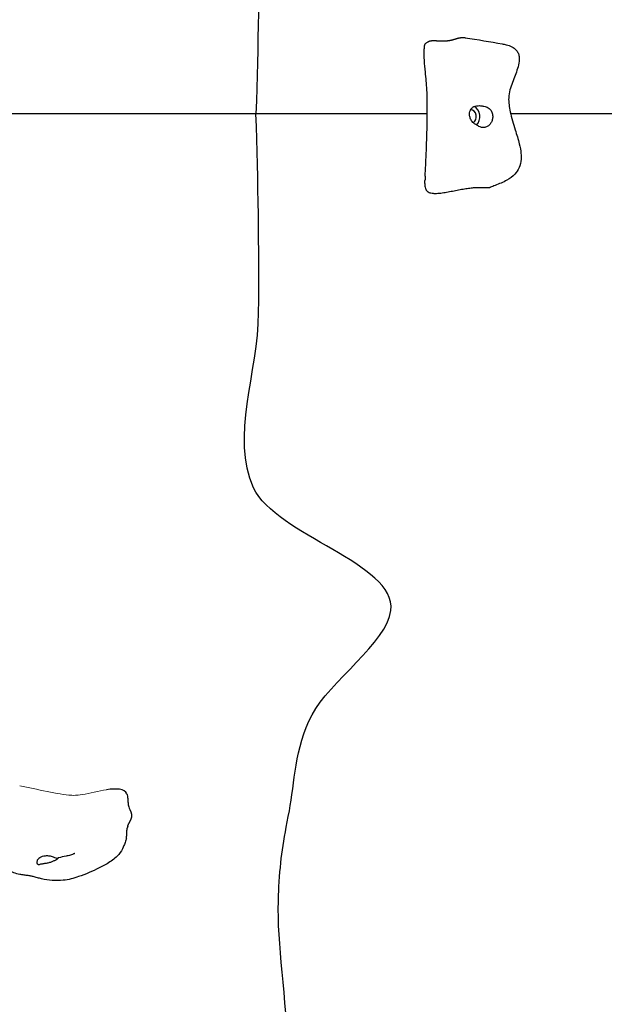
# Model space of a CAD drawing. Units: millimetres. Extents: x 2364 to 14763, y 2717 to 11640.
# Drawn here: x 5535 to 5961, y 7742 to 8460 of the extents above; entities that cross this region are included whole.
import ezdxf

# ---------------------------------------------------------------- set-up
doc = ezdxf.new("R2010")
doc.units = ezdxf.units.MM
doc.header["$LTSCALE"] = 60
doc.layers.add('Widoczne (ISO)', color=7, linetype='Continuous', lineweight=25)
doc.layers.add('Widoczne wąskie (ISO)', color=7, linetype='Continuous', lineweight=15)
doc.layers.add('Wymiar (ISO)', color=7, linetype='Continuous', lineweight=18, true_color=0xffffff)
doc.styles.add('Tekst etykiety (ISO)', font='tahoma.ttf')
doc.dimstyles.new('Domyślne (ISO)', dxfattribs={"dimscale": 60, "dimtxt": 3.5, "dimasz": 2.5, "dimexe": 3.175, "dimexo": 0, "dimgap": 0.762, "dimtad": 1, "dimtoh": 1, "dimdec": 0, "dimrnd": 1e-08, "dimzin": 0, "dimtxsty": 'Tekst etykiety (ISO)', "dimcen": 0.09, "dimdle": 10, "dimclrd": 256, "dimclre": 256, "dimclrt": 256, "dimadec": 0, "dimazin": 0, "dimtfac": 0.714286, "dimtdec": 0, "dimtmove": 0, "dimatfit": 3, "dimfxl": 1, "dimtolj": 1, "dimtzin": 0, "dimlwd": -1, "dimlwe": -1, "dimarcsym": 0})

# ---------------------------------------------------------------- blocks, each defined once
blk = doc.blocks.new('*D7')
at = {"layer": 'Defpoints', "color": 0}
for p in [(5597.83, 11639.84), (14572.7, 11639.84), (6872.7, 3449.76)]:
    blk.add_point(p, dxfattribs=at)
at = {"layer": 'Wymiar (ISO)'}
for p, q in [((5597.83, 11639.84), (14763.2, 11639.84)), ((14572.7, 3599.76), (14572.7, 11489.84)), ((6872.7, 3449.76), (14763.2, 3449.76))]:
    blk.add_line(p, q, dxfattribs=at)
for points in [[(14547.7, 11489.84), (14597.7, 11489.84), (14572.7, 11639.84)], [(14547.7, 3599.76), (14597.7, 3599.76), (14572.7, 3449.76)]]:
    blk.add_solid(points, dxfattribs=at)
at = {"layer": 'Wymiar (ISO)', "insert": (14307.39, 7544.8), "char_height": 210, "attachment_point": 2, "rotation": 90, "style": 'Tekst etykiety (ISO)'}
blk.add_mtext('\\A1;8190', dxfattribs=at)

msp = doc.modelspace()

# ---------------------------------------------------------------- linework, layer by layer
at = {"layer": 'Widoczne (ISO)'}
for major_axis, start_param, end_param in [((0, 5), 3.629154, 6.251118), ((0, 8), 3.834748, 5.878135)]:
    msp.add_ellipse((5863.67, 8388.98), major_axis=major_axis, ratio=0.853373, start_param=start_param, end_param=end_param, dxfattribs=at)
for points, degree in [([(5709.34, 8535.98), (5709.71, 8489.01), (5709.05, 8440.72), (5707.37, 8391.12)], 3), ([(5744.78, 8391.12), (5735.35, 8391.12), (5726, 8391.12), (5716.72, 8391.12), (5707.37, 8391.12)], 4), ([(5709.34, 8246.26), (5709.71, 8293.23), (5709.05, 8341.52), (5707.37, 8391.12)], 3), ([(5830.68, 8345.58), (5830.62, 8344.29), (5830.57, 8343.25), (5830.54, 8342.54)], 3), ([(5830.47, 8340.37), (5829.19, 8321.85), (5861.3, 8343.73), (5873.67, 8335.91), (5878.26, 8337.56)], 4), ([(5613.28, 7895.5), (5611.64, 7899.45), (5605.7, 7899.51), (5598.51, 7898.56)], 3)]:
    msp.add_open_spline(points, degree=degree, dxfattribs=at)
for points, degree, knots in [([(5833.23, 8443.75), (5833.32, 8443.81), (5833.68, 8444.01), (5834.45, 8444.25), (5835.93, 8444.41), (5838.12, 8444.37), (5840.61, 8444.23), (5843.24, 8444.13), (5845.84, 8444.17), (5848.3, 8444.44), (5850.55, 8444.93), (5852.61, 8445.58), (5854.62, 8446.21), (5856.64, 8446.62), (5858.26, 8446.67), (5859.36, 8446.56), (5859.9, 8446.48)], 4, [0.0800503, 0.0800503, 0.0800503, 0.0800503, 0.0800503, 0.1, 0.15, 0.2, 0.25, 0.3, 0.35, 0.4, 0.45, 0.5, 0.55, 0.6, 0.65, 0.6969922, 0.6969922, 0.6969922, 0.6969922, 0.6969922]), ([(5859.9, 8446.48), (5869.05, 8445.02), (5878.18, 8443.53), (5887.75, 8441.78), (5888.77, 8441.59), (5891.19, 8440.97), (5892.62, 8440.48), (5894.98, 8439.27), (5895.98, 8438.56), (5897.45, 8437.05), (5897.99, 8436.26), (5898.76, 8434.6), (5899, 8433.73), (5899.3, 8431.71), (5899.28, 8430.54), (5898.96, 8427.59), (5898.52, 8425.79), (5896.94, 8420.65), (5895.54, 8417.29), (5892.98, 8410.35), (5891.66, 8406.68), (5891.43, 8399.34), (5892.03, 8395.89), (5893.6, 8388.1), (5894.91, 8383.73), (5897.35, 8375.96), (5898.45, 8372.53), (5899.86, 8366.79), (5900.31, 8364.44), (5900.63, 8360.73), (5900.66, 8359.3), (5900.4, 8355.72), (5899.9, 8353.65), (5898.34, 8350.05), (5897.29, 8348.48), (5894.43, 8345.37), (5892.48, 8343.9), (5887.61, 8341.18), (5884.54, 8339.94), (5880.49, 8338.38), (5879.35, 8337.96), (5878.26, 8337.56)], 3, [0, 0, 0, 0, 2.777669, 2.777669, 3.094688, 3.094688, 3.53285, 3.53285, 3.904649, 3.904649, 4.224032, 4.224032, 4.543517, 4.543517, 4.958931, 4.958931, 5.603596, 5.603596, 6.816801, 6.816801, 8.022233, 8.022233, 9.067636, 9.067636, 10.446955, 10.446955, 11.515117, 11.515117, 12.244455, 12.244455, 12.714166, 12.714166, 13.480163, 13.480163, 14.235614, 14.235614, 15.193702, 15.193702, 16.304083, 16.304083, 16.742995, 16.742995, 16.742995, 16.742995]), ([(5830.68, 8345.58), (5830.93, 8350.91), (5831.19, 8356.23), (5831.84, 8371.67), (5832.15, 8381.63), (5832.27, 8397.3), (5832.27, 8403.05), (5831.67, 8412.82), (5831.28, 8417.13), (5830.41, 8427.01), (5829.7, 8432.63), (5829.87, 8438.31)], 3, [0, 0, 0, 0, 1.601795, 1.601795, 4.699057, 4.699057, 6.362701, 6.362701, 7.710448, 7.710448, 9.433556, 9.433556, 9.433556, 9.433556]), ([(5830.64, 8441.97), (5830.58, 8441.89), (5830.52, 8441.8), (5830.1, 8441.13), (5829.92, 8439.95), (5829.87, 8438.31)], 3, [0.07623228, 0.07623228, 0.07623228, 0.07623228, 0.08601792, 0.08601792, 0.14746273, 0.14746273, 0.14746273, 0.14746273]), ([(5830.64, 8441.97), (5830.82, 8442.18), (5831.03, 8442.37), (5831.47, 8442.69), (5831.69, 8442.83), (5832.15, 8443.11), (5832.38, 8443.25), (5832.81, 8443.49), (5832.99, 8443.6), (5833.17, 8443.72), (5833.2, 8443.73), (5833.23, 8443.75)], 3, [0, 0, 0, 0, 0.0830956, 0.0830956, 0.1637291, 0.1637291, 0.2557998, 0.2557998, 0.353068, 0.353068, 0.3713095, 0.3713095, 0.3713095, 0.3713095]), ([(5875.42, 8381.46), (5875.78, 8381.62), (5876.13, 8381.82), (5877.03, 8382.44), (5877.56, 8382.94), (5878.47, 8384.09), (5878.86, 8384.75), (5879.49, 8386.25), (5879.71, 8387.08), (5879.93, 8388.88), (5879.91, 8389.84), (5879.55, 8391.74), (5879.21, 8392.61), (5878.39, 8393.9), (5877.95, 8394.4), (5876.86, 8395.27), (5876.29, 8395.57), (5874.82, 8396.19), (5873.78, 8396.46), (5871.97, 8396.81), (5871.13, 8396.93), (5869.55, 8396.99), (5868.85, 8396.97), (5867.47, 8396.75), (5866.81, 8396.55), (5865.59, 8395.95), (5865.04, 8395.54), (5864.18, 8394.61), (5863.85, 8394.11), (5863.34, 8393), (5863.17, 8392.39), (5862.99, 8391.04), (5862.99, 8390.3), (5863.22, 8388.76), (5863.46, 8387.96), (5864.21, 8386.32), (5864.76, 8385.5), (5866.28, 8383.92), (5867.13, 8383.38), (5867.98, 8382.84), (5868.57, 8382.51), (5869.64, 8381.96), (5870.14, 8381.71), (5871.44, 8381.21), (5872.13, 8381.03), (5873.63, 8380.94), (5874.5, 8381.05), (5875.42, 8381.46)], 3, [-6.015053, -6.015053, -6.015053, -6.015053, -5.875346, -5.875346, -5.640763, -5.640763, -5.410461, -5.410461, -5.163496, -5.163496, -4.900702, -4.900702, -4.625163, -4.625163, -4.418761, -4.418761, -4.203427, -4.203427, -3.840133, -3.840133, -3.552119, -3.552119, -3.326805, -3.326805, -3.103294, -3.103294, -2.870483, -2.870483, -2.668915, -2.668915, -2.460449, -2.460449, -2.232292, -2.232292, -1.989986, -1.989986, -1.71351, -1.71351, -1.378014, -1.378014, -0.971947, -0.971947, -0.693433, -0.693433, -0.359044, -0.359044, 0, 0, 0, 0]), ([(5707.37, 8391.12), (5694.11, 8391.12), (5643.7, 8391.12), (5583.14, 8391.12), (5454.34, 8391.12), (5366.69, 8391.12), (5363.17, 8391.12)], 4, [0.54458603, 0.54458603, 0.54458603, 0.54458603, 0.54458603, 0.55937339, 0.6001627, 0.60187859, 0.60187859, 0.60187859, 0.60187859, 0.60187859]), ([(5832.22, 8391.12), (5824.65, 8391.12), (5804.09, 8391.12), (5781.05, 8391.12), (5758.43, 8391.12), (5744.78, 8391.12)], 4, [0.50943632, 0.50943632, 0.50943632, 0.50943632, 0.50943632, 0.51904888, 0.53415483, 0.53415483, 0.53415483, 0.53415483, 0.53415483]), ([(6000.76, 8391.12), (5996.71, 8391.12), (5966.47, 8391.12), (5932.45, 8391.12), (5910.55, 8391.12), (5893.01, 8391.12)], 4, [0.45124982, 0.45124982, 0.45124982, 0.45124982, 0.45124982, 0.45603732, 0.48607923, 0.48607923, 0.48607923, 0.48607923, 0.48607923]), ([(5830.47, 8340.37), (5830.47, 8340.43), (5830.47, 8340.5), (5830.48, 8340.67), (5830.49, 8340.78), (5830.5, 8341.02), (5830.5, 8341.17), (5830.51, 8341.44), (5830.52, 8341.57), (5830.52, 8341.86), (5830.53, 8342.03), (5830.54, 8342.31), (5830.54, 8342.43), (5830.54, 8342.54)], 3, [0, 0, 0, 0, 0.0236761, 0.0236761, 0.0566569, 0.0566569, 0.0992956, 0.0992956, 0.1395573, 0.1395573, 0.1923421, 0.1923421, 0.2264345, 0.2264345, 0.2264345, 0.2264345]), ([(5724.14, 7827.79), (5725.22, 7848.57), (5727.27, 7860.34), (5735.71, 7903.76), (5735.41, 7928.27), (5760.61, 7977.05), (5803.11, 8005.96), (5809.57, 8063.84), (5722.04, 8083.25), (5688.71, 8155.24), (5709, 8202.58), (5709.34, 8246.26)], 3, [0.4215923, 0.4215923, 0.4215923, 0.4215923, 0.5054966, 0.5054966, 0.5815104, 0.5815104, 0.65469, 0.65469, 0.7643855, 0.7643855, 0.8779173, 0.8779173, 0.8779173, 0.8779173]), ([(5613.28, 7895.5), (5613.49, 7894.99), (5613.6, 7894.49), (5613.73, 7893.77), (5613.76, 7893.58), (5613.8, 7893.26), (5613.82, 7893.15), (5613.84, 7892.92), (5613.86, 7892.8), (5613.88, 7892.56), (5613.89, 7892.43), (5613.91, 7892.22), (5613.91, 7892.13), (5613.93, 7891.91), (5613.93, 7891.79), (5613.95, 7891.48), (5613.96, 7891.3), (5613.99, 7890.95), (5614, 7890.79), (5614.02, 7890.49), (5614.03, 7890.34), (5614.05, 7890.06), (5614.06, 7889.93), (5614.09, 7889.63), (5614.11, 7889.47), (5614.15, 7889.07), (5614.17, 7888.85), (5614.25, 7888.27), (5614.3, 7887.95), (5614.45, 7887.08), (5614.56, 7886.61), (5614.9, 7885.35), (5615.16, 7884.74), (5615.49, 7884.13), (5615.55, 7884.01), (5615.62, 7883.9)], 3, [0, 0, 0, 0, 0.195397, 0.195397, 0.264829, 0.264829, 0.302766, 0.302766, 0.336912, 0.336912, 0.375764, 0.375764, 0.406611, 0.406611, 0.456118, 0.456118, 0.524321, 0.524321, 0.573484, 0.573484, 0.61673, 0.61673, 0.659039, 0.659039, 0.718242, 0.718242, 0.812944, 0.812944, 0.983915, 0.983915, 1.321581, 1.321581, 2.004681, 2.004681, 2.177578, 2.177578, 2.177578, 2.177578]), ([(5614, 7872.08), (5614.08, 7872.31), (5614.3, 7872.95), (5614.74, 7873.95), (5615.45, 7875.22), (5616.22, 7876.61), (5616.79, 7878.05), (5617.01, 7879.63), (5616.79, 7881.35), (5616.29, 7882.69), (5615.87, 7883.5), (5615.64, 7883.88), (5615.62, 7883.9)], 4, [0.4218522, 0.4218522, 0.4218522, 0.4218522, 0.4218522, 0.45, 0.5, 0.55, 0.6, 0.65, 0.7, 0.75, 0.8, 0.8037535, 0.8037535, 0.8037535, 0.8037535, 0.8037535]), ([(5612.91, 7862.82), (5612.75, 7862.17), (5612.57, 7861.52), (5612.21, 7860.4), (5612.03, 7859.91), (5611.65, 7858.9), (5611.43, 7858.39), (5610.53, 7856.29), (5609.77, 7854.62), (5607.88, 7851.91), (5607.12, 7850.98), (5605.23, 7849.08), (5604.06, 7848.11), (5601.57, 7846.3), (5600.22, 7845.45), (5596.94, 7843.54), (5594.99, 7842.52), (5588.26, 7839.17), (5583.28, 7836.96), (5574.52, 7833.97), (5570.75, 7832.93), (5561.59, 7831.99), (5556.06, 7832.45), (5550.01, 7833.86), (5549.02, 7834.12), (5547, 7834.67), (5545.96, 7834.97), (5544.22, 7835.44), (5543.52, 7835.6), (5542.32, 7835.82), (5541.85, 7835.89), (5540.46, 7836.08), (5539.46, 7836.19), (5537.38, 7836.45), (5536.29, 7836.61), (5533.72, 7837.12), (5532.24, 7837.53), (5529.05, 7838.78), (5527.36, 7839.7), (5523.99, 7842.1), (5522.35, 7843.66), (5518.98, 7847.5), (5517.35, 7849.87), (5514.62, 7854.31), (5513.46, 7856.38), (5511.64, 7859.71), (5510.94, 7861.01), (5509.85, 7862.98), (5509.43, 7863.72), (5508.63, 7865.04), (5508.26, 7865.61), (5507.71, 7866.41), (5507.53, 7866.64), (5507.1, 7867.15), (5506.93, 7867.34), (5506.47, 7867.85), (5506.15, 7868.2), (5505.4, 7869), (5504.97, 7869.47), (5504.16, 7870.33), (5503.8, 7870.71), (5503.43, 7871.11)], 3, [0, 0, 0, 0, 0.206911, 0.206911, 0.414526, 0.414526, 0.672406, 0.672406, 1.450891, 1.450891, 1.843114, 1.843114, 2.297424, 2.297424, 2.770049, 2.770049, 3.447203, 3.447203, 5.068352, 5.068352, 6.223767, 6.223767, 7.83542, 7.83542, 8.154527, 8.154527, 8.519275, 8.519275, 8.881099, 8.881099, 9.079981, 9.079981, 9.413392, 9.413392, 9.747727, 9.747727, 10.202637, 10.202637, 10.776833, 10.776833, 11.462971, 11.462971, 12.370502, 12.370502, 13.146798, 13.146798, 13.652973, 13.652973, 13.972483, 13.972483, 14.297205, 14.297205, 14.612931, 14.612931, 14.751453, 14.751453, 14.93079, 14.93079, 15.146016, 15.146016, 15.31954, 15.31954, 15.31954, 15.31954]), ([(5612.91, 7862.82), (5612.97, 7863.11), (5613.09, 7863.76), (5613.17, 7864.92), (5613.22, 7866.69), (5613.31, 7868.5), (5613.47, 7869.81), (5613.62, 7870.61), (5613.7, 7870.96)], 4, [0.1545089, 0.1545089, 0.1545089, 0.1545089, 0.1545089, 0.2, 0.25, 0.3, 0.35, 0.3895205, 0.3895205, 0.3895205, 0.3895205, 0.3895205]), ([(5614, 7872.08), (5613.92, 7871.82), (5613.86, 7871.6), (5613.76, 7871.23), (5613.73, 7871.08), (5613.7, 7870.96)], 3, [0, 0, 0, 0, 0.0989927, 0.0989927, 0.1861945, 0.1861945, 0.1861945, 0.1861945]), ([(5563.57, 7848.9), (5563.54, 7848.87), (5563.51, 7848.85), (5563.14, 7848.51), (5562.7, 7848.15), (5561.69, 7847.47), (5561.16, 7847.15), (5559.99, 7846.54), (5559.34, 7846.26), (5557.93, 7845.72), (5557.17, 7845.47), (5555.58, 7845.06), (5554.77, 7844.91), (5553.1, 7844.64), (5552.27, 7844.55), (5550.66, 7844.27), (5550.11, 7844.09), (5549.56, 7843.95), (5549.22, 7843.87), (5548.69, 7843.99), (5548.45, 7844.12), (5548.02, 7844.77), (5547.89, 7845.29), (5547.92, 7846.47), (5548.1, 7847.19), (5548.59, 7847.89)], 3, [-3.121628, -3.121628, -3.121628, -3.121628, -3.103294, -3.103294, -2.870483, -2.870483, -2.668915, -2.668915, -2.460449, -2.460449, -2.232292, -2.232292, -1.989986, -1.989986, -1.71351, -1.71351, -1.378014, -1.378014, -0.971947, -0.971947, -0.693433, -0.693433, -0.359044, -0.359044, 0, 0, 0, 0]), ([(5548.59, 7847.89), (5548.78, 7848.17), (5549, 7848.42), (5549.69, 7849.06), (5550.22, 7849.41), (5551.45, 7849.97), (5552.13, 7850.19), (5553.66, 7850.49), (5554.51, 7850.55), (5556.32, 7850.5), (5557.26, 7850.35), (5559.12, 7849.88), (5559.97, 7849.56), (5561.21, 7849.08), (5561.69, 7848.89), (5562.5, 7848.69), (5562.78, 7848.69), (5563.01, 7848.75)], 3, [-6.015053, -6.015053, -6.015053, -6.015053, -5.875346, -5.875346, -5.640763, -5.640763, -5.410461, -5.410461, -5.163496, -5.163496, -4.900702, -4.900702, -4.625163, -4.625163, -4.418761, -4.418761, -4.223476, -4.223476, -4.223476, -4.223476]), ([(5575.28, 7852.05), (5575.28, 7852.05), (5575.28, 7852.05), (5575.26, 7852.04), (5575.24, 7852.03), (5575.13, 7852), (5575.01, 7851.95), (5574.75, 7851.85), (5574.6, 7851.79), (5574.2, 7851.64), (5573.95, 7851.55), (5573.21, 7851.28), (5572.71, 7851.1), (5571.18, 7850.61), (5570.11, 7850.33), (5567.16, 7849.8), (5565.27, 7849.35), (5563.32, 7848.83), (5563.16, 7848.79), (5563.01, 7848.75)], 3, [1.2371, 1.2371, 1.2371, 1.2371, 1.2502, 1.2502, 1.28072, 1.28072, 1.342595, 1.342595, 1.403538, 1.403538, 1.493791, 1.493791, 1.658293, 1.658293, 1.992069, 1.992069, 2.562114, 2.562114, 2.611894, 2.611894, 2.611894, 2.611894]), ([(5731.1, 7705.12), (5729.63, 7746.11), (5722.72, 7787.9), (5723.83, 7820.98), (5723.97, 7824.5), (5724.14, 7827.79)], 3, [0.3065283, 0.3065283, 0.3065283, 0.3065283, 0.4083038, 0.4083038, 0.4215923, 0.4215923, 0.4215923, 0.4215923])]:
    msp.add_open_spline(points, degree=degree, knots=knots, dxfattribs=at)
at = {"layer": 'Widoczne wąskie (ISO)'}
msp.add_open_spline([(5535.19, 7901.46), (5541.62, 7900.22), (5548.18, 7898.67), (5561.86, 7895.86), (5567.82, 7894.85), (5574.34, 7894.43), (5576.39, 7894.31), (5586.34, 7895.85), (5592.63, 7897.59), (5598.51, 7898.56)], degree=3, knots=[-15.65637, -15.65637, -15.65637, -15.65637, -9.32424, -9.32424, -3.222661, -3.222661, -1.80721, -1.80721, 0, 0, 0, 0], dxfattribs=at)

# ---------------------------------------------------------------- dimensions: what is measured, and where the dimension line sits
at = {"layer": 'Wymiar (ISO)'}
dim = msp.add_linear_dim(base=(14572.7, 11639.84), p1=(6872.7, 3449.76), p2=(5597.83, 11639.84), angle=90, dimstyle='Domyślne (ISO)', override={"dimtoh": 0, "dimdec": 0, "dimtp": 0, "dimtm": 0, "dimtdec": 0, "dimtofl": 0, "dimatfit": 1}, dxfattribs=at)
dim.commit()
dim.dimension.update_dxf_attribs({"geometry": '*D7', "text_midpoint": (14572.7, 7544.8), "dimtype": 160})

doc.saveas('drawing.dxf')
